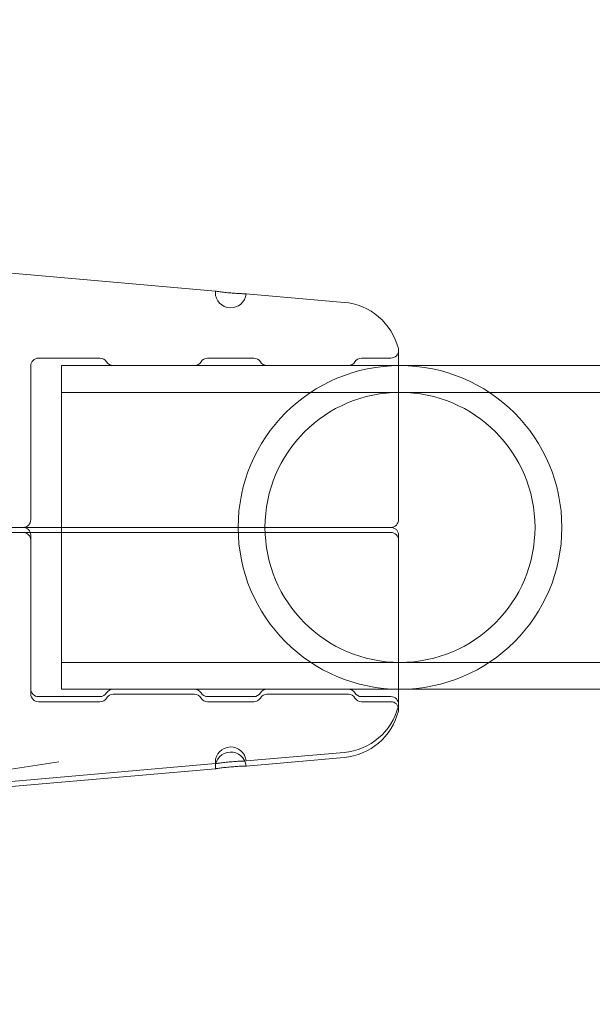
# Model space of a CAD drawing. Extents: x -883 to 0, y 0 to 446.
# Drawn here: x -493 to -491, y 171 to 175 of the extents above; entities that cross this region are included whole.
import ezdxf

# ---------------------------------------------------------------- set-up
doc = ezdxf.new("R2010")
doc.units = 0
doc.header["$MEASUREMENT"] = 0
doc.header["$PDMODE"] = 64
doc.styles.get("Standard").update_dxf_attribs({"font": 'Helvetica LT 57 Condensed_0.ttf'})
doc.dimstyles.new('FEET-METERS', dxfattribs={"dimtxt": 9, "dimasz": 7, "dimexe": 3, "dimexo": 3, "dimgap": 3, "dimtad": 0, "dimdec": 1, "dimzin": 3, "dimdsep": 46, "dimlunit": 4, "dimtxsty": 'Standard', "dimcen": 0.09, "dimadec": 0, "dimazin": 0, "dimtfac": 2, "dimtdec": 1, "dimtofl": 0, "dimtmove": 0, "dimatfit": 3, "dimfxl": 1, "dimfrac": 2, "dimtolj": 1, "dimtzin": 3, "dimarcsym": 0})

# ---------------------------------------------------------------- blocks, each defined once
blk = doc.blocks.new('*D89')
at = {"color": 0, "lineweight": -2, "transparency": 16777216}
for p, q in [((-638.449, 180.0558), (-638.449, 435.6909)), ((-300.4657, 117.5771), (-300.4657, 435.6909)), ((-631.449, 432.6909), (-451.5689, 432.6909)), ((-307.4657, 432.6909), (-379.6698, 432.6909))]:
    blk.add_line(p, q, dxfattribs=at)
at = {"color": 0, "lineweight": 0, "transparency": 16777216}
for points in [[(-631.449, 433.8575), (-631.449, 431.5242), (-638.449, 432.6909)], [(-307.4657, 433.8575), (-307.4657, 431.5242), (-300.4657, 432.6909)]]:
    blk.add_solid(points, dxfattribs=at)
at = {"layer": 'DEFPOINTS', "color": 0, "lineweight": 0, "transparency": 16777216}
for p in [(-638.449, 432.6909), (-638.449, 177.0558), (-300.4657, 114.5771)]:
    blk.add_point(p, dxfattribs=at)
at = {"color": 0, "lineweight": 0, "transparency": 16777216, "insert": (-415.6194, 432.6909), "char_height": 9, "attachment_point": 5}
blk.add_mtext('\\A1;28\'-2" [8.6M]', dxfattribs=at)
blk = doc.blocks.new('new block')
at = {"color": 0, "linetype": 'Continuous', "lineweight": 0}
for p, q in [((-492.0592, 173.9455), (-492.8876, 174.018)), ((-491.5366, 173.8998), (-491.9346, 173.9346)), ((-491.3151, 173.0169), (-491.3151, 173.7044)), ((-492.8094, 173.0169), (-492.8094, 173.6419)), ((-492.7781, 173.6732), (-492.5281, 173.6732)), ((-491.3151, 173.6432), (-492.6844, 173.6432)), ((-492.6844, 172.9857), (-492.6844, 173.6432)), ((-492.1441, 173.6432), (-492.4747, 173.6432)), ((-492.0907, 173.6732), (-491.9031, 173.6732)), ((-491.5191, 173.6432), (-491.8497, 173.6432)), ((-491.4657, 173.6732), (-491.3463, 173.6732)), ((-483.0208, 173.6432), (-491.3151, 173.6432)), ((-481.6844, 173.5342), (-492.6844, 173.5342)), ((-491.393, 172.9857), (-493.6324, 172.9857)), ((-491.393, 172.965), (-493.6324, 172.965)), ((-492.6844, 172.965), (-492.6844, 172.9857)), ((-492.6844, 172.3282), (-492.6844, 172.965)), ((-492.8094, 172.9337), (-492.8094, 172.9544)), ((-492.8094, 172.9337), (-492.8094, 172.3087)), ((-491.3151, 172.9337), (-491.3151, 172.9544)), ((-491.3151, 172.2462), (-491.3151, 172.9337)), ((-481.6844, 172.4372), (-492.6844, 172.4372)), ((-491.3151, 172.3282), (-492.6844, 172.3282)), ((-483.0208, 172.3282), (-491.3151, 172.3282)), ((-492.7781, 172.2982), (-492.5281, 172.2982)), ((-492.4747, 172.3075), (-492.1441, 172.3075)), ((-492.0907, 172.2982), (-491.9031, 172.2982)), ((-491.8497, 172.3075), (-491.5191, 172.3075)), ((-491.4657, 172.2982), (-491.3463, 172.2982)), ((-492.7781, 172.2775), (-492.5281, 172.2775)), ((-492.0907, 172.2775), (-491.9031, 172.2775)), ((-491.4657, 172.2775), (-491.3463, 172.2775)), ((-491.5366, 172.0715), (-491.9346, 172.0367)), ((-491.5366, 172.0508), (-491.9346, 172.016)), ((-493.6834, 171.8838), (-492.6947, 172.0333)), ((-492.0592, 172.0258), (-492.8876, 171.9533)), ((-492.0592, 172.0051), (-492.8876, 171.9326))]:
    blk.add_line(p, q, dxfattribs=at)
for centre, radius, start, end in [((-491.9969, 173.9401), 0.0625, 175, 180), ((-491.9969, 173.9401), 0.0625, 180, 355), ((-491.5584, 173.6508), 0.25, 14.1971, 85), ((-491.3463, 173.7044), 0.0312, 270, 0), ((-491.3463, 173.7044), 0.0312, 360, 14.1971), ((-492.7781, 173.6419), 0.0312, 90, 180), ((-492.5281, 173.6419), 0.0312, 31.3323, 90), ((-492.4747, 173.6744), 0.0312, 211.3323, 270), ((-492.1441, 173.6744), 0.0312, 270, 328.6677), ((-492.0907, 173.6419), 0.0313, 90, 148.6677), ((-491.3094, 172.9857), 0.6575, 360, 180), ((-491.9031, 173.6419), 0.0312, 31.3323, 90), ((-491.8497, 173.6744), 0.0312, 211.3323, 270), ((-491.5191, 173.6744), 0.0312, 270, 328.6677), ((-491.4657, 173.6419), 0.0313, 90, 148.6677), ((-491.3094, 172.9857), 0.5485, 0, 180), ((-492.8406, 173.0169), 0.0312, 270, 0), ((-491.3463, 173.0169), 0.0312, 270, 0), ((-492.8406, 172.9544), 0.0312, 0, 90), ((-492.8406, 172.9337), 0.0312, 0, 90), ((-491.3094, 172.9857), 0.6575, 180, 360), ((-491.3094, 172.9857), 0.5485, 180, 0), ((-491.3463, 172.9544), 0.0312, 0, 90), ((-491.3463, 172.9337), 0.0312, 0, 90), ((-492.7781, 172.3294), 0.0312, 180, 270), ((-492.4747, 172.2969), 0.0312, 90, 148.6677), ((-492.1441, 172.2969), 0.0312, 31.3323, 90), ((-491.8497, 172.2969), 0.0312, 90, 148.6677), ((-491.5191, 172.2969), 0.0312, 31.3323, 90), ((-492.7781, 172.3087), 0.0312, 180, 270), ((-492.5281, 172.3294), 0.0312, -90, -31.3323), ((-492.5281, 172.3087), 0.0313, -90, -31.3323), ((-492.4747, 172.2762), 0.0313, 90, 148.6677), ((-492.1441, 172.2762), 0.0313, 31.3323, 90), ((-492.0907, 172.3294), 0.0313, 211.3323, 270), ((-492.0907, 172.3087), 0.0313, 211.3323, 270), ((-491.9031, 172.3294), 0.0312, -90, -31.3323), ((-491.9031, 172.3087), 0.0313, -90, -31.3323), ((-491.8497, 172.2762), 0.0313, 90, 148.6677), ((-491.5191, 172.2762), 0.0313, 31.3323, 90), ((-491.4657, 172.3294), 0.0313, 211.3323, 270), ((-491.4657, 172.3087), 0.0313, 211.3323, 270), ((-491.3463, 172.2669), 0.0312, 0, 90), ((-491.5584, 172.3206), 0.25, 275, 345.8029), ((-491.3463, 172.2462), 0.0312, 0, 90), ((-491.3463, 172.2669), 0.0312, 345.8029, 0), ((-491.3463, 172.2462), 0.0312, 345.8029, 0), ((-491.5584, 172.2999), 0.25, -85, -14.1971), ((-491.9969, 172.0312), 0.0625, 5, 180), ((-491.9969, 172.0105), 0.0625, 5, 180), ((-491.9969, 172.0312), 0.0625, 180, 185), ((-491.9969, 172.0105), 0.0625, 180, 185)]:
    blk.add_arc(centre, radius, start, end, dxfattribs=at)
for points, knots in [([(-492.0592, 173.9455), (-492.0592, 173.9455), (-492.0588, 173.9455), (-492.0572, 173.9452), (-492.056, 173.945), (-492.0529, 173.9446), (-492.051, 173.9443), (-492.0465, 173.9437), (-492.0439, 173.9433), (-492.0381, 173.9425), (-492.035, 173.9421), (-492.0282, 173.9413), (-492.0246, 173.9409), (-492.0171, 173.94), (-492.0132, 173.9396), (-492.0052, 173.9388), (-492.0011, 173.9384), (-491.9889, 173.9373), (-491.9807, 173.9367), (-491.9657, 173.9358), (-491.9587, 173.9354), (-491.9501, 173.9351), (-491.9474, 173.935), (-491.9429, 173.9348), (-491.941, 173.9348), (-491.9378, 173.9347), (-491.9366, 173.9347), (-491.935, 173.9346), (-491.9346, 173.9346), (-491.9346, 173.9346)], [0.002482353, 0.002482353, 0.002482353, 0.002482353, 0.002792585, 0.002792585, 0.003102816, 0.003102816, 0.003413048, 0.003413048, 0.003723279, 0.003723279, 0.004033511, 0.004033511, 0.004343743, 0.004343743, 0.004653974, 0.004653974, 0.004964206, 0.004964206, 0.005584669, 0.005584669, 0.006205132, 0.006205132, 0.006515364, 0.006515364, 0.006825595, 0.006825595, 0.007135827, 0.007135827, 0.007446058, 0.007446058, 0.007446058, 0.007446058]), ([(-491.3463, 172.9857), (-491.3505, 172.9857), (-491.3567, 172.9857), (-491.3723, 172.9857), (-491.3818, 172.9857), (-491.393, 172.9857)], [0, 0, 0, 0, 0.001302402, 0.001302402, 0.002604804, 0.002604804, 0.002604804, 0.002604804]), ([(-491.3463, 172.965), (-491.3505, 172.965), (-491.3567, 172.965), (-491.3723, 172.965), (-491.3818, 172.965), (-491.393, 172.965)], [0, 0, 0, 0, 0.001302402, 0.001302402, 0.002604804, 0.002604804, 0.002604804, 0.002604804]), ([(-491.9346, 172.0367), (-491.9346, 172.0367), (-491.9363, 172.0367), (-491.941, 172.0365), (-491.9429, 172.0365), (-491.9474, 172.0363), (-491.9501, 172.0362), (-491.9587, 172.0359), (-491.9657, 172.0355), (-491.9807, 172.0346), (-491.9889, 172.034), (-492.0012, 172.0329), (-492.0053, 172.0325), (-492.0132, 172.0317), (-492.0172, 172.0313), (-492.0247, 172.0305), (-492.0283, 172.03), (-492.035, 172.0292), (-492.0382, 172.0288), (-492.0468, 172.0276), (-492.0514, 172.027), (-492.0575, 172.026), (-492.0592, 172.0258), (-492.0592, 172.0258)], [0.007446058, 0.007446058, 0.007446058, 0.007446058, 0.008066344, 0.008066344, 0.008376487, 0.008376487, 0.00868663, 0.00868663, 0.009306915, 0.009306915, 0.009927201, 0.009927201, 0.010237343, 0.010237343, 0.010547486, 0.010547486, 0.010857629, 0.010857629, 0.011167772, 0.011167772, 0.011788057, 0.011788057, 0.012408343, 0.012408343, 0.012408343, 0.012408343]), ([(-492.0592, 172.0051), (-492.0592, 172.0051), (-492.0588, 172.0052), (-492.0572, 172.0054), (-492.056, 172.0056), (-492.0529, 172.006), (-492.051, 172.0063), (-492.0465, 172.007), (-492.0439, 172.0073), (-492.0381, 172.0081), (-492.035, 172.0085), (-492.0282, 172.0093), (-492.0246, 172.0098), (-492.0171, 172.0106), (-492.0132, 172.011), (-492.0052, 172.0118), (-492.0011, 172.0122), (-491.9889, 172.0133), (-491.9807, 172.0139), (-491.9657, 172.0148), (-491.9587, 172.0152), (-491.9501, 172.0155), (-491.9474, 172.0156), (-491.9429, 172.0158), (-491.941, 172.0158), (-491.9378, 172.0159), (-491.9366, 172.0159), (-491.935, 172.016), (-491.9346, 172.016), (-491.9346, 172.016)], [0.002482353, 0.002482353, 0.002482353, 0.002482353, 0.002792585, 0.002792585, 0.003102816, 0.003102816, 0.003413048, 0.003413048, 0.003723279, 0.003723279, 0.004033511, 0.004033511, 0.004343743, 0.004343743, 0.004653974, 0.004653974, 0.004964206, 0.004964206, 0.005584669, 0.005584669, 0.006205132, 0.006205132, 0.006515364, 0.006515364, 0.006825595, 0.006825595, 0.007135827, 0.007135827, 0.007446058, 0.007446058, 0.007446058, 0.007446058])]:
    blk.add_open_spline(points, degree=3, knots=knots, dxfattribs=at)
blk = doc.blocks.new('b504974r0')
at = {"lineweight": 0}
blk.add_blockref('new block', (439.7194, 361.1972), dxfattribs=at)

msp = doc.modelspace()

# ---------------------------------------------------------------- block references
at = {"lineweight": 0}
msp.add_blockref('b504974r0', (-439.7194, -361.1972), dxfattribs=at)

# ---------------------------------------------------------------- dimensions: what is measured, and where the dimension line sits
dim = msp.add_linear_dim(base=(-638.449, 432.6909), p1=(-300.4657, 114.5771), p2=(-638.449, 177.0558), dimstyle='FEET-METERS', dxfattribs=at)
dim.commit()
dim.dimension.update_dxf_attribs({"geometry": '*D89', "text_midpoint": (-415.6194, 432.6909), "dimtype": 160})

doc.saveas('drawing.dxf')
